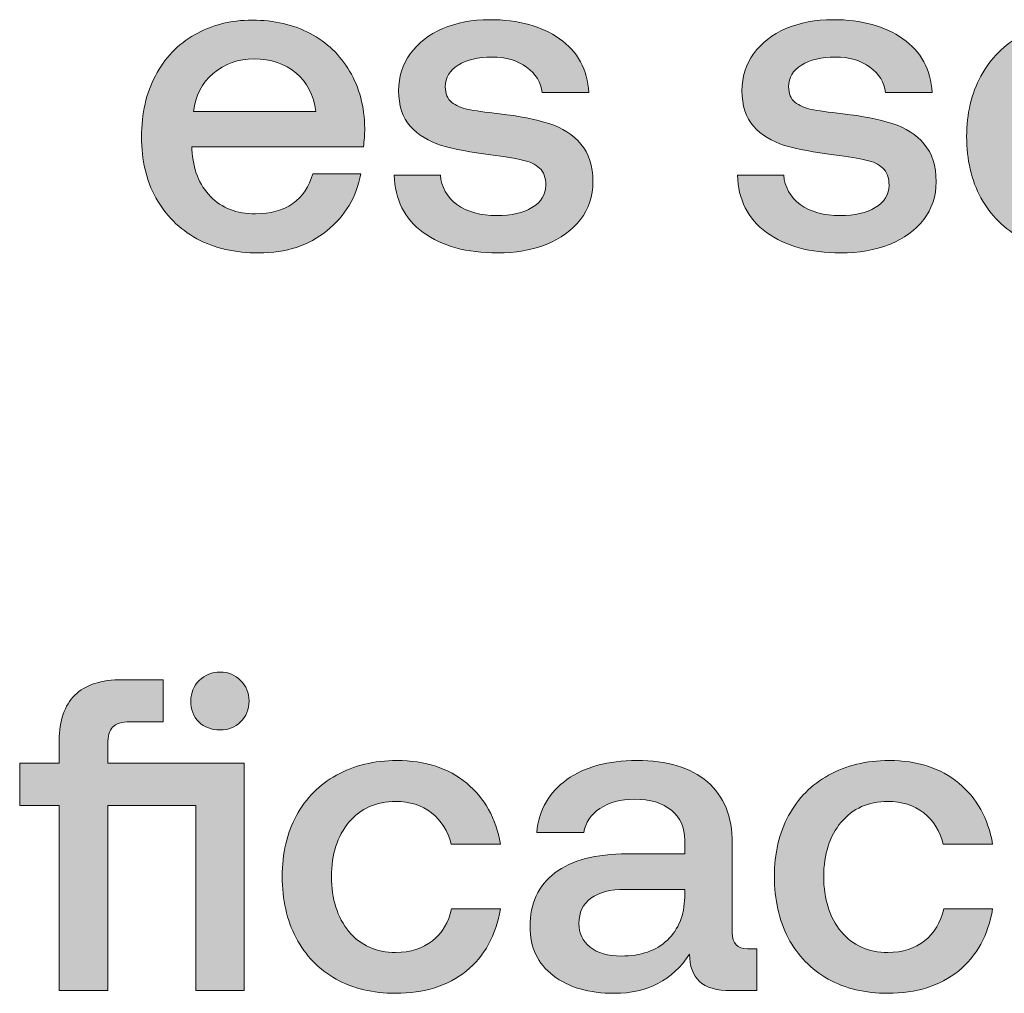
# Model space of a CAD drawing. Units: millimetres. Extents: x -166 to 2096, y 105 to 653.
# Drawn here: x -63 to -46, y 106 to 124 of the extents above; entities that cross this region are included whole.
import ezdxf

# ---------------------------------------------------------------- set-up
doc = ezdxf.new("R2010")
doc.units = ezdxf.units.MM
doc.header["$MEASUREMENT"] = 0
doc.layers.add('Header _ Footer', color=7, linetype='Continuous', lineweight=0)

msp = doc.modelspace()

# ---------------------------------------------------------------- hatches: boundary and pattern name
at = {"layer": 'Header _ Footer'}
h = msp.add_hatch(color=256, dxfattribs=at)
h.dxf.hatch_style = 2
edge = h.paths.add_edge_path()
edge.add_spline(control_points=[(-59.76788, 122.61398), (-59.56171, 122.78872), (-59.31799, 122.87588), (-59.03735, 122.87588), (-58.73578, 122.87588), (-58.48712, 122.79153), (-58.29138, 122.62222), (-58.09009, 122.45797), (-57.97101, 122.22751), (-57.93408, 121.93136), (-57.93408, 121.93136), (-60.11749, 121.93136), (-60.11749, 121.93136), (-60.08551, 122.21701), (-59.96918, 122.44473), (-59.76788, 122.61398)], knot_values=[0, 0, 0, 0, 1, 1, 1, 2, 2, 2, 3, 3, 3, 4, 4, 4, 5, 5, 5, 5], degree=3, periodic=0)
edge = h.paths.add_edge_path()
edge.add_spline(control_points=[(-57.13184, 120.81985), (-57.13184, 120.81985), (-57.98975, 120.81985), (-57.98975, 120.81985), (-58.04767, 120.59219), (-58.16675, 120.41464), (-58.34705, 120.28781), (-58.52679, 120.16598), (-58.74902, 120.10531), (-59.01367, 120.10531), (-59.34723, 120.10531), (-59.61462, 120.2084), (-59.81586, 120.41464), (-60.01654, 120.62137), (-60.12793, 120.902), (-60.14893, 121.2565), (-60.14893, 121.2565), (-60.14893, 121.30392), (-60.14893, 121.30392), (-60.14893, 121.30392), (-57.08441, 121.30392), (-57.08441, 121.30392), (-57.06842, 121.41531), (-57.06073, 121.52395), (-57.06073, 121.62979), (-57.06567, 122.02127), (-57.15613, 122.36258), (-57.33032, 122.65365), (-57.50018, 122.94479), (-57.7356, 123.16977), (-58.03717, 123.32852), (-58.3338, 123.48733), (-58.67786, 123.56674), (-59.06934, 123.56674), (-59.45581, 123.56674), (-59.79987, 123.47964), (-60.1015, 123.30484), (-60.39813, 123.13559), (-60.6308, 122.89187), (-60.80005, 122.57431), (-60.96436, 122.26223), (-61.04651, 121.89663), (-61.04651, 121.47873), (-61.04651, 121.06576), (-60.96161, 120.70352), (-60.79236, 120.3909), (-60.61755, 120.07882), (-60.37384, 119.83511), (-60.06177, 119.66037), (-59.7442, 119.49112), (-59.37366, 119.4067), (-58.95026, 119.4067), (-58.46338, 119.4067), (-58.05817, 119.53903), (-57.7356, 119.80368), (-57.40753, 120.06839), (-57.2063, 120.40689), (-57.13184, 120.81985)], knot_values=[0, 0, 0, 0, 1, 1, 1, 2, 2, 2, 3, 3, 3, 4, 4, 4, 5, 5, 5, 6, 6, 6, 7, 7, 7, 8, 8, 8, 9, 9, 9, 10, 10, 10, 11, 11, 11, 12, 12, 12, 13, 13, 13, 14, 14, 14, 15, 15, 15, 16, 16, 16, 17, 17, 17, 18, 18, 18, 19, 19, 19, 19], degree=3, periodic=0)
h = msp.add_hatch(color=256, dxfattribs=at)
h.dxf.hatch_style = 2
edge = h.paths.add_edge_path()
edge.add_spline(control_points=[(-54.07239, 120.21615), (-54.23114, 120.1213), (-54.44012, 120.07333), (-54.69928, 120.07333), (-54.99036, 120.07333), (-55.22858, 120.13949), (-55.41382, 120.27182), (-55.59412, 120.40963), (-55.69171, 120.58444), (-55.7077, 120.79617), (-55.7077, 120.79617), (-56.53363, 120.79617), (-56.53363, 120.79617), (-56.52313, 120.36166), (-56.35114, 120.02035), (-56.01758, 119.77169), (-55.67847, 119.52798), (-55.23682, 119.4067), (-54.69153, 119.4067), (-54.36847, 119.4067), (-54.07733, 119.45688), (-53.81818, 119.55728), (-53.55902, 119.66311), (-53.35504, 119.81143), (-53.20673, 120.00222), (-53.05841, 120.1979), (-52.98456, 120.42288), (-52.98456, 120.67709), (-52.98456, 120.96267), (-53.05621, 121.18759), (-53.19897, 121.35196), (-53.3418, 121.52121), (-53.53259, 121.64303), (-53.77075, 121.71695), (-54.00897, 121.79629), (-54.30231, 121.85476), (-54.65186, 121.89169), (-54.91101, 121.92312), (-55.099, 121.94961), (-55.21533, 121.9711), (-55.33221, 121.99752), (-55.42981, 122.04001), (-55.50922, 122.09793), (-55.58362, 122.16128), (-55.62054, 122.25393), (-55.62054, 122.37582), (-55.62054, 122.54007), (-55.54395, 122.66964), (-55.39014, 122.76504), (-55.23682, 122.86044), (-55.03558, 122.90786), (-54.78693, 122.90786), (-54.53827, 122.90786), (-54.33148, 122.8472), (-54.16772, 122.72537), (-54.00342, 122.60904), (-53.91083, 122.45797), (-53.88983, 122.27267), (-53.88983, 122.27267), (-53.05621, 122.27267), (-53.05621, 122.27267), (-53.08264, 122.6857), (-53.2569, 123.00601), (-53.58002, 123.23318), (-53.89758, 123.4609), (-54.31329, 123.57498), (-54.8266, 123.57498), (-55.13867, 123.57498), (-55.41931, 123.52206), (-55.66797, 123.41623), (-55.91168, 123.31033), (-56.10468, 123.15927), (-56.2475, 122.96353), (-56.38531, 122.77279), (-56.45422, 122.55331), (-56.45422, 122.30465), (-56.45422, 122.04001), (-56.38531, 121.82834), (-56.2475, 121.66952), (-56.10468, 121.51565), (-55.91943, 121.40213), (-55.69171, 121.32766), (-55.45905, 121.2593), (-55.16516, 121.20358), (-54.81061, 121.16116), (-54.55151, 121.12918), (-54.36072, 121.09774), (-54.23889, 121.06576), (-54.11206, 121.03927), (-54.01117, 120.99191), (-53.93726, 120.92294), (-53.8634, 120.85403), (-53.82593, 120.75094), (-53.82593, 120.61306), (-53.82593, 120.44937), (-53.90808, 120.31704), (-54.07239, 120.21615)], knot_values=[0, 0, 0, 0, 1, 1, 1, 2, 2, 2, 3, 3, 3, 4, 4, 4, 5, 5, 5, 6, 6, 6, 7, 7, 7, 8, 8, 8, 9, 9, 9, 10, 10, 10, 11, 11, 11, 12, 12, 12, 13, 13, 13, 14, 14, 14, 15, 15, 15, 16, 16, 16, 17, 17, 17, 18, 18, 18, 19, 19, 19, 20, 20, 20, 21, 21, 21, 22, 22, 22, 23, 23, 23, 24, 24, 24, 25, 25, 25, 26, 26, 26, 27, 27, 27, 28, 28, 28, 29, 29, 29, 30, 30, 30, 31, 31, 31, 32, 32, 32, 32], degree=3, periodic=0)
h = msp.add_hatch(color=256, dxfattribs=at)
h.dxf.hatch_style = 2
edge = h.paths.add_edge_path()
edge.add_spline(control_points=[(-47.68542, 119.55728), (-47.42572, 119.66311), (-47.22229, 119.81143), (-47.07397, 120.00222), (-46.92566, 120.1979), (-46.85175, 120.42288), (-46.85175, 120.67709), (-46.85175, 120.96267), (-46.92285, 121.18759), (-47.06567, 121.35196), (-47.20905, 121.52121), (-47.39923, 121.64303), (-47.63745, 121.71695), (-47.87561, 121.79629), (-48.16949, 121.85476), (-48.51904, 121.89169), (-48.7782, 121.92312), (-48.96619, 121.94961), (-49.08258, 121.9711), (-49.19891, 121.99752), (-49.29706, 122.04001), (-49.3764, 122.09793), (-49.45032, 122.16128), (-49.48724, 122.25393), (-49.48724, 122.37582), (-49.48724, 122.54007), (-49.41058, 122.66964), (-49.25732, 122.76504), (-49.10352, 122.86044), (-48.90283, 122.90786), (-48.65363, 122.90786), (-48.40491, 122.90786), (-48.19873, 122.8472), (-48.03442, 122.72537), (-47.87067, 122.60904), (-47.77802, 122.45797), (-47.75653, 122.27267), (-47.75653, 122.27267), (-46.92285, 122.27267), (-46.92285, 122.27267), (-46.94934, 122.6857), (-47.12415, 123.00601), (-47.4472, 123.23318), (-47.76483, 123.4609), (-48.17999, 123.57498), (-48.6933, 123.57498), (-49.00592, 123.57498), (-49.28656, 123.52206), (-49.53522, 123.41623), (-49.77838, 123.31033), (-49.97192, 123.15927), (-50.11469, 122.96353), (-50.25256, 122.77279), (-50.32092, 122.55331), (-50.32092, 122.30465), (-50.32092, 122.04001), (-50.25256, 121.82834), (-50.11469, 121.66952), (-49.97192, 121.51565), (-49.78662, 121.40213), (-49.55896, 121.32766), (-49.32623, 121.2593), (-49.03241, 121.20358), (-48.67786, 121.16116), (-48.41815, 121.12918), (-48.22797, 121.09774), (-48.10608, 121.06576), (-47.9787, 121.03927), (-47.87836, 120.99191), (-47.8045, 120.92294), (-47.7301, 120.85403), (-47.69312, 120.75094), (-47.69312, 120.61306), (-47.69312, 120.44937), (-47.77527, 120.31704), (-47.93903, 120.21615), (-48.09784, 120.1213), (-48.30737, 120.07333), (-48.56647, 120.07333), (-48.8576, 120.07333), (-49.09576, 120.13949), (-49.28107, 120.27182), (-49.46082, 120.40963), (-49.55896, 120.58444), (-49.57489, 120.79617), (-49.57489, 120.79617), (-50.40033, 120.79617), (-50.40033, 120.79617), (-50.38983, 120.36166), (-50.21777, 120.02035), (-49.88422, 119.77169), (-49.54572, 119.52798), (-49.10352, 119.4067), (-48.55878, 119.4067), (-48.23566, 119.4067), (-47.94452, 119.45688), (-47.68542, 119.55728)], knot_values=[0, 0, 0, 0, 1, 1, 1, 2, 2, 2, 3, 3, 3, 4, 4, 4, 5, 5, 5, 6, 6, 6, 7, 7, 7, 8, 8, 8, 9, 9, 9, 10, 10, 10, 11, 11, 11, 12, 12, 12, 13, 13, 13, 14, 14, 14, 15, 15, 15, 16, 16, 16, 17, 17, 17, 18, 18, 18, 19, 19, 19, 20, 20, 20, 21, 21, 21, 22, 22, 22, 23, 23, 23, 24, 24, 24, 25, 25, 25, 26, 26, 26, 27, 27, 27, 28, 28, 28, 29, 29, 29, 30, 30, 30, 31, 31, 31, 32, 32, 32, 32], degree=3, periodic=0)
h = msp.add_hatch(color=256, dxfattribs=at)
h.dxf.hatch_style = 2
edge = h.paths.add_edge_path()
edge.add_spline(control_points=[(-45.42535, 121.48642), (-45.42535, 121.88345), (-45.31677, 122.20651), (-45.1001, 122.45517), (-44.88287, 122.70938), (-44.59448, 122.83615), (-44.23444, 122.83615), (-43.87439, 122.83615), (-43.58606, 122.70938), (-43.36938, 122.45517), (-43.14661, 122.20651), (-43.03577, 121.88345), (-43.03577, 121.48642), (-43.03577, 121.0895), (-43.14661, 120.76419), (-43.36938, 120.50998), (-43.58606, 120.26132), (-43.87439, 120.13669), (-44.23444, 120.13669), (-44.59448, 120.13669), (-44.88287, 120.26132), (-45.1001, 120.50998), (-45.31677, 120.76419), (-45.42535, 121.0895), (-45.42535, 121.48642)], knot_values=[0, 0, 0, 0, 1, 1, 1, 2, 2, 2, 3, 3, 3, 4, 4, 4, 5, 5, 5, 6, 6, 6, 7, 7, 7, 8, 8, 8, 8], degree=3, periodic=0)
edge = h.paths.add_edge_path()
edge.add_spline(control_points=[(-43.15491, 119.66037), (-42.83728, 119.83511), (-42.59363, 120.07882), (-42.42432, 120.3909), (-42.24957, 120.70852), (-42.16241, 121.074), (-42.16241, 121.48642), (-42.16241, 121.8945), (-42.24957, 122.25393), (-42.42432, 122.56656), (-42.59363, 122.88418), (-42.83728, 123.13003), (-43.15491, 123.30484), (-43.46698, 123.47964), (-43.82697, 123.56674), (-44.23444, 123.56674), (-44.64191, 123.56674), (-45.0047, 123.47964), (-45.32227, 123.30484), (-45.63434, 123.13003), (-45.87805, 122.88418), (-46.05286, 122.56656), (-46.22211, 122.25393), (-46.30701, 121.8945), (-46.30701, 121.48642), (-46.30701, 121.074), (-46.22211, 120.70852), (-46.05286, 120.3909), (-45.87805, 120.07882), (-45.63434, 119.83511), (-45.32227, 119.66037), (-45.0047, 119.49112), (-44.64191, 119.4067), (-44.23444, 119.4067), (-43.82697, 119.4067), (-43.46698, 119.49112), (-43.15491, 119.66037)], knot_values=[0, 0, 0, 0, 1, 1, 1, 2, 2, 2, 3, 3, 3, 4, 4, 4, 5, 5, 5, 6, 6, 6, 7, 7, 7, 8, 8, 8, 9, 9, 9, 10, 10, 10, 11, 11, 11, 12, 12, 12, 12], degree=3, periodic=0)
h = msp.add_hatch(color=256, dxfattribs=at)
h.dxf.hatch_style = 2
edge = h.paths.add_edge_path()
edge.add_spline(control_points=[(-59.64331, 111.91427), (-59.79163, 111.91427), (-59.91565, 111.8641), (-60.01654, 111.76321), (-60.11694, 111.66781), (-60.16711, 111.54654), (-60.16711, 111.39822), (-60.16711, 111.24991), (-60.11969, 111.12527), (-60.02429, 111.02493), (-59.92395, 110.92959), (-59.79712, 110.88217), (-59.64331, 110.88217), (-59.495, 110.88217), (-59.37311, 110.92959), (-59.27832, 111.02493), (-59.17737, 111.12527), (-59.1272, 111.24991), (-59.1272, 111.39822), (-59.1272, 111.54654), (-59.17737, 111.66781), (-59.27832, 111.76321), (-59.37311, 111.8641), (-59.495, 111.91427), (-59.64331, 111.91427)], knot_values=[0, 0, 0, 0, 1, 1, 1, 2, 2, 2, 3, 3, 3, 4, 4, 4, 5, 5, 5, 6, 6, 6, 7, 7, 7, 8, 8, 8, 8], degree=3, periodic=0)
h = msp.add_hatch(color=256, dxfattribs=at)
h.dxf.hatch_style = 2
edge = h.paths.add_edge_path()
edge.add_spline(control_points=[(-61.65192, 110.62796), (-61.65192, 110.76584), (-61.62268, 110.86618), (-61.56476, 110.92959), (-61.5014, 110.99295), (-61.40045, 111.02493), (-61.26318, 111.02493), (-61.26318, 111.02493), (-60.65948, 111.02493), (-60.65948, 111.02493), (-60.65948, 111.02493), (-60.65948, 111.7792), (-60.65948, 111.7792), (-60.65948, 111.7792), (-61.38226, 111.7792), (-61.38226, 111.7792), (-61.7688, 111.7792), (-62.05438, 111.68655), (-62.23962, 111.50131), (-62.42493, 111.32156), (-62.51752, 111.05142), (-62.51752, 110.69137), (-62.51752, 110.69137), (-62.51752, 110.28665), (-62.51752, 110.28665), (-62.51752, 110.28665), (-63.22437, 110.28665), (-63.22437, 110.28665), (-63.22437, 110.28665), (-63.22437, 109.53244), (-63.22437, 109.53244), (-63.22437, 109.53244), (-62.51752, 109.53244), (-62.51752, 109.53244), (-62.51752, 109.53244), (-62.51752, 106.22152), (-62.51752, 106.22152), (-62.51752, 106.22152), (-61.65192, 106.22152), (-61.65192, 106.22152), (-61.65192, 106.22152), (-61.65192, 109.53244), (-61.65192, 109.53244), (-61.65192, 109.53244), (-60.07996, 109.53244), (-60.07996, 109.53244), (-60.07996, 109.53244), (-60.07996, 106.22152), (-60.07996, 106.22152), (-60.07996, 106.22152), (-59.2149, 106.22152), (-59.2149, 106.22152), (-59.2149, 106.22152), (-59.2149, 110.28665), (-59.2149, 110.28665), (-59.2149, 110.28665), (-61.65192, 110.28665), (-61.65192, 110.28665), (-61.65192, 110.28665), (-61.65192, 110.62796), (-61.65192, 110.62796)], knot_values=[0, 0, 0, 0, 1, 1, 1, 2, 2, 2, 3, 3, 3, 4, 4, 4, 5, 5, 5, 6, 6, 6, 7, 7, 7, 8, 8, 8, 9, 9, 9, 10, 10, 10, 11, 11, 11, 12, 12, 12, 13, 13, 13, 14, 14, 14, 15, 15, 15, 16, 16, 16, 17, 17, 17, 18, 18, 18, 19, 19, 19, 20, 20, 20, 20], degree=3, periodic=0)
h = msp.add_hatch(color=256, dxfattribs=at)
h.dxf.hatch_style = 2
edge = h.paths.add_edge_path()
edge.add_spline(control_points=[(-56.50934, 109.60354), (-56.25519, 109.60354), (-56.04126, 109.53518), (-55.86646, 109.39737), (-55.69171, 109.25949), (-55.57538, 109.07425), (-55.51691, 108.84158), (-55.51691, 108.84158), (-54.63586, 108.84158), (-54.63586, 108.84158), (-54.71527, 109.30197), (-54.9165, 109.66476), (-55.23901, 109.92941), (-55.56213, 110.199), (-55.97729, 110.33407), (-56.48566, 110.33407), (-56.89313, 110.33407), (-57.25317, 110.24698), (-57.56525, 110.07223), (-57.87231, 109.90292), (-58.11053, 109.66201), (-58.27979, 109.34994), (-58.44958, 109.03732), (-58.53394, 108.67508), (-58.53394, 108.26211), (-58.53394, 107.84915), (-58.45178, 107.4841), (-58.28809, 107.16653), (-58.11877, 106.84897), (-57.88062, 106.60251), (-57.57349, 106.4277), (-57.26636, 106.25845), (-56.91187, 106.1741), (-56.50934, 106.1741), (-55.99603, 106.1741), (-55.57538, 106.30642), (-55.24731, 106.57107), (-54.9187, 106.84066), (-54.71527, 107.21121), (-54.63586, 107.68264), (-54.63586, 107.68264), (-55.50922, 107.68264), (-55.50922, 107.68264), (-55.56213, 107.44442), (-55.67572, 107.25363), (-55.85052, 107.11087), (-56.02527, 106.97299), (-56.24469, 106.90408), (-56.50934, 106.90408), (-56.85339, 106.90408), (-57.13129, 107.02871), (-57.34302, 107.27737), (-57.5498, 107.53152), (-57.65289, 107.85959), (-57.65289, 108.26211), (-57.65289, 108.65908), (-57.5498, 108.98159), (-57.34302, 109.23086), (-57.13129, 109.47952), (-56.85339, 109.60354), (-56.50934, 109.60354)], knot_values=[0, 0, 0, 0, 1, 1, 1, 2, 2, 2, 3, 3, 3, 4, 4, 4, 5, 5, 5, 6, 6, 6, 7, 7, 7, 8, 8, 8, 9, 9, 9, 10, 10, 10, 11, 11, 11, 12, 12, 12, 13, 13, 13, 14, 14, 14, 15, 15, 15, 16, 16, 16, 17, 17, 17, 18, 18, 18, 19, 19, 19, 20, 20, 20, 20], degree=3, periodic=0)
h = msp.add_hatch(color=256, dxfattribs=at)
h.dxf.hatch_style = 2
edge = h.paths.add_edge_path()
edge.add_spline(control_points=[(-51.34424, 107.88882), (-51.34918, 107.57126), (-51.45288, 107.31704), (-51.65356, 107.12686), (-51.84985, 106.93606), (-52.12494, 106.84066), (-52.47949, 106.84066), (-52.71216, 106.84066), (-52.8974, 106.89358), (-53.03528, 106.99948), (-53.1676, 107.10537), (-53.23376, 107.24594), (-53.23376, 107.42019), (-53.23376, 107.62143), (-53.16205, 107.77249), (-53.01929, 107.87283), (-52.87646, 107.97873), (-52.67242, 108.03164), (-52.40778, 108.03164), (-52.40778, 108.03164), (-51.34424, 108.03164), (-51.34424, 108.03164), (-51.34424, 108.03164), (-51.34424, 107.88882), (-51.34424, 107.88882)], knot_values=[0, 0, 0, 0, 1, 1, 1, 2, 2, 2, 3, 3, 3, 4, 4, 4, 5, 5, 5, 6, 6, 6, 7, 7, 7, 8, 8, 8, 8], degree=3, periodic=0)
edge = h.paths.add_edge_path()
edge.add_spline(control_points=[(-50.49457, 107.25363), (-50.49457, 107.25363), (-50.49457, 108.85757), (-50.49457, 108.85757), (-50.49457, 109.33395), (-50.64288, 109.69894), (-50.93896, 109.95309), (-51.2356, 110.2073), (-51.65631, 110.33407), (-52.2016, 110.33407), (-52.7149, 110.33407), (-53.13062, 110.22049), (-53.44824, 109.99283), (-53.76581, 109.7706), (-53.94556, 109.45578), (-53.98798, 109.04776), (-53.98798, 109.04776), (-53.14661, 109.04776), (-53.14661, 109.04776), (-53.11462, 109.22805), (-53.01929, 109.37088), (-52.86047, 109.47671), (-52.69672, 109.5881), (-52.48993, 109.64322), (-52.24127, 109.64322), (-51.96063, 109.64322), (-51.74121, 109.57705), (-51.5824, 109.44479), (-51.42365, 109.31796), (-51.34424, 109.14041), (-51.34424, 108.91324), (-51.34424, 108.91324), (-51.34424, 108.66678), (-51.34424, 108.66678), (-51.34424, 108.66678), (-52.3681, 108.66678), (-52.3681, 108.66678), (-52.93433, 108.66678), (-53.36609, 108.55319), (-53.66217, 108.32547), (-53.9588, 108.1033), (-54.10712, 107.78293), (-54.10712, 107.36502), (-54.10712, 106.99447), (-53.96924, 106.7034), (-53.69415, 106.49167), (-53.41901, 106.27993), (-53.05347, 106.1741), (-52.59857, 106.1741), (-52.0108, 106.1741), (-51.56366, 106.40677), (-51.25659, 106.87271), (-51.25659, 106.66092), (-51.19867, 106.49942), (-51.08234, 106.38803), (-50.96545, 106.27719), (-50.77521, 106.22152), (-50.51056, 106.22152), (-50.51056, 106.22152), (-50.05792, 106.22152), (-50.05792, 106.22152), (-50.05792, 106.22152), (-50.05792, 106.96804), (-50.05792, 106.96804), (-50.05792, 106.96804), (-50.22443, 106.96804), (-50.22443, 106.96804), (-50.40472, 106.96804), (-50.49457, 107.06289), (-50.49457, 107.25363)], knot_values=[0, 0, 0, 0, 1, 1, 1, 2, 2, 2, 3, 3, 3, 4, 4, 4, 5, 5, 5, 6, 6, 6, 7, 7, 7, 8, 8, 8, 9, 9, 9, 10, 10, 10, 11, 11, 11, 12, 12, 12, 13, 13, 13, 14, 14, 14, 15, 15, 15, 16, 16, 16, 17, 17, 17, 18, 18, 18, 19, 19, 19, 20, 20, 20, 21, 21, 21, 22, 22, 22, 23, 23, 23, 23], degree=3, periodic=0)
h = msp.add_hatch(color=256, dxfattribs=at)
h.dxf.hatch_style = 2
edge = h.paths.add_edge_path()
edge.add_spline(control_points=[(-47.71686, 109.60354), (-47.4632, 109.60354), (-47.24872, 109.53518), (-47.07397, 109.39737), (-46.89917, 109.25949), (-46.78284, 109.07425), (-46.72437, 108.84158), (-46.72437, 108.84158), (-45.84332, 108.84158), (-45.84332, 108.84158), (-45.92273, 109.30197), (-46.12396, 109.66476), (-46.44653, 109.92941), (-46.76959, 110.199), (-47.1853, 110.33407), (-47.69312, 110.33407), (-48.10059, 110.33407), (-48.46063, 110.24698), (-48.77325, 110.07223), (-49.07977, 109.90292), (-49.31799, 109.66201), (-49.48779, 109.34994), (-49.65704, 109.03732), (-49.74146, 108.67508), (-49.74146, 108.26211), (-49.74146, 107.84915), (-49.65985, 107.4841), (-49.49554, 107.16653), (-49.32623, 106.84897), (-49.08807, 106.60251), (-48.78094, 106.4277), (-48.47388, 106.25845), (-48.11932, 106.1741), (-47.71686, 106.1741), (-47.20355, 106.1741), (-46.78284, 106.30642), (-46.45477, 106.57107), (-46.12671, 106.84066), (-45.92273, 107.21121), (-45.84332, 107.68264), (-45.84332, 107.68264), (-46.71667, 107.68264), (-46.71667, 107.68264), (-46.76959, 107.44442), (-46.88318, 107.25363), (-47.05798, 107.11087), (-47.23273, 106.97299), (-47.45221, 106.90408), (-47.71686, 106.90408), (-48.06091, 106.90408), (-48.33875, 107.02871), (-48.55048, 107.27737), (-48.75726, 107.53152), (-48.86035, 107.85959), (-48.86035, 108.26211), (-48.86035, 108.65908), (-48.75726, 108.98159), (-48.55048, 109.23086), (-48.33875, 109.47952), (-48.06091, 109.60354), (-47.71686, 109.60354)], knot_values=[0, 0, 0, 0, 1, 1, 1, 2, 2, 2, 3, 3, 3, 4, 4, 4, 5, 5, 5, 6, 6, 6, 7, 7, 7, 8, 8, 8, 9, 9, 9, 10, 10, 10, 11, 11, 11, 12, 12, 12, 13, 13, 13, 14, 14, 14, 15, 15, 15, 16, 16, 16, 17, 17, 17, 18, 18, 18, 19, 19, 19, 20, 20, 20, 20], degree=3, periodic=0)

# ---------------------------------------------------------------- linework, layer by layer
for points, knots in [([(-57.13184, 120.81985), (-57.13184, 120.81985), (-57.98975, 120.81985), (-57.98975, 120.81985), (-58.04767, 120.59219), (-58.16675, 120.41464), (-58.34705, 120.28781), (-58.52679, 120.16598), (-58.74902, 120.10531), (-59.01367, 120.10531), (-59.34723, 120.10531), (-59.61462, 120.2084), (-59.81586, 120.41464), (-60.01654, 120.62137), (-60.12793, 120.902), (-60.14893, 121.2565), (-60.14893, 121.2565), (-60.14893, 121.30392), (-60.14893, 121.30392), (-60.14893, 121.30392), (-57.08441, 121.30392), (-57.08441, 121.30392), (-57.06842, 121.41531), (-57.06073, 121.52395), (-57.06073, 121.62979), (-57.06567, 122.02127), (-57.15613, 122.36258), (-57.33032, 122.65365), (-57.50018, 122.94479), (-57.7356, 123.16977), (-58.03717, 123.32852), (-58.3338, 123.48733), (-58.67786, 123.56674), (-59.06934, 123.56674), (-59.45581, 123.56674), (-59.79987, 123.47964), (-60.1015, 123.30484), (-60.39813, 123.13559), (-60.6308, 122.89187), (-60.80005, 122.57431), (-60.96436, 122.26223), (-61.04651, 121.89663), (-61.04651, 121.47873), (-61.04651, 121.06576), (-60.96161, 120.70352), (-60.79236, 120.3909), (-60.61755, 120.07882), (-60.37384, 119.83511), (-60.06177, 119.66037), (-59.7442, 119.49112), (-59.37366, 119.4067), (-58.95026, 119.4067), (-58.46338, 119.4067), (-58.05817, 119.53903), (-57.7356, 119.80368), (-57.40753, 120.06839), (-57.2063, 120.40689), (-57.13184, 120.81985)], [0, 0, 0, 0, 1, 1, 1, 2, 2, 2, 3, 3, 3, 4, 4, 4, 5, 5, 5, 6, 6, 6, 7, 7, 7, 8, 8, 8, 9, 9, 9, 10, 10, 10, 11, 11, 11, 12, 12, 12, 13, 13, 13, 14, 14, 14, 15, 15, 15, 16, 16, 16, 17, 17, 17, 18, 18, 18, 19, 19, 19, 19]), ([(-54.07239, 120.21615), (-54.23114, 120.1213), (-54.44012, 120.07333), (-54.69928, 120.07333), (-54.99036, 120.07333), (-55.22858, 120.13949), (-55.41382, 120.27182), (-55.59412, 120.40963), (-55.69171, 120.58444), (-55.7077, 120.79617), (-55.7077, 120.79617), (-56.53363, 120.79617), (-56.53363, 120.79617), (-56.52313, 120.36166), (-56.35114, 120.02035), (-56.01758, 119.77169), (-55.67847, 119.52798), (-55.23682, 119.4067), (-54.69153, 119.4067), (-54.36847, 119.4067), (-54.07733, 119.45688), (-53.81818, 119.55728), (-53.55902, 119.66311), (-53.35504, 119.81143), (-53.20673, 120.00222), (-53.05841, 120.1979), (-52.98456, 120.42288), (-52.98456, 120.67709), (-52.98456, 120.96267), (-53.05621, 121.18759), (-53.19897, 121.35196), (-53.3418, 121.52121), (-53.53259, 121.64303), (-53.77075, 121.71695), (-54.00897, 121.79629), (-54.30231, 121.85476), (-54.65186, 121.89169), (-54.91101, 121.92312), (-55.099, 121.94961), (-55.21533, 121.9711), (-55.33221, 121.99752), (-55.42981, 122.04001), (-55.50922, 122.09793), (-55.58362, 122.16128), (-55.62054, 122.25393), (-55.62054, 122.37582), (-55.62054, 122.54007), (-55.54395, 122.66964), (-55.39014, 122.76504), (-55.23682, 122.86044), (-55.03558, 122.90786), (-54.78693, 122.90786), (-54.53827, 122.90786), (-54.33148, 122.8472), (-54.16772, 122.72537), (-54.00342, 122.60904), (-53.91083, 122.45797), (-53.88983, 122.27267), (-53.88983, 122.27267), (-53.05621, 122.27267), (-53.05621, 122.27267), (-53.08264, 122.6857), (-53.2569, 123.00601), (-53.58002, 123.23318), (-53.89758, 123.4609), (-54.31329, 123.57498), (-54.8266, 123.57498), (-55.13867, 123.57498), (-55.41931, 123.52206), (-55.66797, 123.41623), (-55.91168, 123.31033), (-56.10468, 123.15927), (-56.2475, 122.96353), (-56.38531, 122.77279), (-56.45422, 122.55331), (-56.45422, 122.30465), (-56.45422, 122.04001), (-56.38531, 121.82834), (-56.2475, 121.66952), (-56.10468, 121.51565), (-55.91943, 121.40213), (-55.69171, 121.32766), (-55.45905, 121.2593), (-55.16516, 121.20358), (-54.81061, 121.16116), (-54.55151, 121.12918), (-54.36072, 121.09774), (-54.23889, 121.06576), (-54.11206, 121.03927), (-54.01117, 120.99191), (-53.93726, 120.92294), (-53.8634, 120.85403), (-53.82593, 120.75094), (-53.82593, 120.61306), (-53.82593, 120.44937), (-53.90808, 120.31704), (-54.07239, 120.21615)], [0, 0, 0, 0, 1, 1, 1, 2, 2, 2, 3, 3, 3, 4, 4, 4, 5, 5, 5, 6, 6, 6, 7, 7, 7, 8, 8, 8, 9, 9, 9, 10, 10, 10, 11, 11, 11, 12, 12, 12, 13, 13, 13, 14, 14, 14, 15, 15, 15, 16, 16, 16, 17, 17, 17, 18, 18, 18, 19, 19, 19, 20, 20, 20, 21, 21, 21, 22, 22, 22, 23, 23, 23, 24, 24, 24, 25, 25, 25, 26, 26, 26, 27, 27, 27, 28, 28, 28, 29, 29, 29, 30, 30, 30, 31, 31, 31, 32, 32, 32, 32]), ([(-47.68542, 119.55728), (-47.42572, 119.66311), (-47.22229, 119.81143), (-47.07397, 120.00222), (-46.92566, 120.1979), (-46.85175, 120.42288), (-46.85175, 120.67709), (-46.85175, 120.96267), (-46.92285, 121.18759), (-47.06567, 121.35196), (-47.20905, 121.52121), (-47.39923, 121.64303), (-47.63745, 121.71695), (-47.87561, 121.79629), (-48.16949, 121.85476), (-48.51904, 121.89169), (-48.7782, 121.92312), (-48.96619, 121.94961), (-49.08258, 121.9711), (-49.19891, 121.99752), (-49.29706, 122.04001), (-49.3764, 122.09793), (-49.45032, 122.16128), (-49.48724, 122.25393), (-49.48724, 122.37582), (-49.48724, 122.54007), (-49.41058, 122.66964), (-49.25732, 122.76504), (-49.10352, 122.86044), (-48.90283, 122.90786), (-48.65363, 122.90786), (-48.40491, 122.90786), (-48.19873, 122.8472), (-48.03442, 122.72537), (-47.87067, 122.60904), (-47.77802, 122.45797), (-47.75653, 122.27267), (-47.75653, 122.27267), (-46.92285, 122.27267), (-46.92285, 122.27267), (-46.94934, 122.6857), (-47.12415, 123.00601), (-47.4472, 123.23318), (-47.76483, 123.4609), (-48.17999, 123.57498), (-48.6933, 123.57498), (-49.00592, 123.57498), (-49.28656, 123.52206), (-49.53522, 123.41623), (-49.77838, 123.31033), (-49.97192, 123.15927), (-50.11469, 122.96353), (-50.25256, 122.77279), (-50.32092, 122.55331), (-50.32092, 122.30465), (-50.32092, 122.04001), (-50.25256, 121.82834), (-50.11469, 121.66952), (-49.97192, 121.51565), (-49.78662, 121.40213), (-49.55896, 121.32766), (-49.32623, 121.2593), (-49.03241, 121.20358), (-48.67786, 121.16116), (-48.41815, 121.12918), (-48.22797, 121.09774), (-48.10608, 121.06576), (-47.9787, 121.03927), (-47.87836, 120.99191), (-47.8045, 120.92294), (-47.7301, 120.85403), (-47.69312, 120.75094), (-47.69312, 120.61306), (-47.69312, 120.44937), (-47.77527, 120.31704), (-47.93903, 120.21615), (-48.09784, 120.1213), (-48.30737, 120.07333), (-48.56647, 120.07333), (-48.8576, 120.07333), (-49.09576, 120.13949), (-49.28107, 120.27182), (-49.46082, 120.40963), (-49.55896, 120.58444), (-49.57489, 120.79617), (-49.57489, 120.79617), (-50.40033, 120.79617), (-50.40033, 120.79617), (-50.38983, 120.36166), (-50.21777, 120.02035), (-49.88422, 119.77169), (-49.54572, 119.52798), (-49.10352, 119.4067), (-48.55878, 119.4067), (-48.23566, 119.4067), (-47.94452, 119.45688), (-47.68542, 119.55728)], [0, 0, 0, 0, 1, 1, 1, 2, 2, 2, 3, 3, 3, 4, 4, 4, 5, 5, 5, 6, 6, 6, 7, 7, 7, 8, 8, 8, 9, 9, 9, 10, 10, 10, 11, 11, 11, 12, 12, 12, 13, 13, 13, 14, 14, 14, 15, 15, 15, 16, 16, 16, 17, 17, 17, 18, 18, 18, 19, 19, 19, 20, 20, 20, 21, 21, 21, 22, 22, 22, 23, 23, 23, 24, 24, 24, 25, 25, 25, 26, 26, 26, 27, 27, 27, 28, 28, 28, 29, 29, 29, 30, 30, 30, 31, 31, 31, 32, 32, 32, 32]), ([(-43.15491, 119.66037), (-42.83728, 119.83511), (-42.59363, 120.07882), (-42.42432, 120.3909), (-42.24957, 120.70852), (-42.16241, 121.074), (-42.16241, 121.48642), (-42.16241, 121.8945), (-42.24957, 122.25393), (-42.42432, 122.56656), (-42.59363, 122.88418), (-42.83728, 123.13003), (-43.15491, 123.30484), (-43.46698, 123.47964), (-43.82697, 123.56674), (-44.23444, 123.56674), (-44.64191, 123.56674), (-45.0047, 123.47964), (-45.32227, 123.30484), (-45.63434, 123.13003), (-45.87805, 122.88418), (-46.05286, 122.56656), (-46.22211, 122.25393), (-46.30701, 121.8945), (-46.30701, 121.48642), (-46.30701, 121.074), (-46.22211, 120.70852), (-46.05286, 120.3909), (-45.87805, 120.07882), (-45.63434, 119.83511), (-45.32227, 119.66037), (-45.0047, 119.49112), (-44.64191, 119.4067), (-44.23444, 119.4067), (-43.82697, 119.4067), (-43.46698, 119.49112), (-43.15491, 119.66037)], [0, 0, 0, 0, 1, 1, 1, 2, 2, 2, 3, 3, 3, 4, 4, 4, 5, 5, 5, 6, 6, 6, 7, 7, 7, 8, 8, 8, 9, 9, 9, 10, 10, 10, 11, 11, 11, 12, 12, 12, 12]), ([(-59.76788, 122.61398), (-59.56171, 122.78872), (-59.31799, 122.87588), (-59.03735, 122.87588), (-58.73578, 122.87588), (-58.48712, 122.79153), (-58.29138, 122.62222), (-58.09009, 122.45797), (-57.97101, 122.22751), (-57.93408, 121.93136), (-57.93408, 121.93136), (-60.11749, 121.93136), (-60.11749, 121.93136), (-60.08551, 122.21701), (-59.96918, 122.44473), (-59.76788, 122.61398)], [0, 0, 0, 0, 1, 1, 1, 2, 2, 2, 3, 3, 3, 4, 4, 4, 5, 5, 5, 5]), ([(-59.64331, 111.91427), (-59.79163, 111.91427), (-59.91565, 111.8641), (-60.01654, 111.76321), (-60.11694, 111.66781), (-60.16711, 111.54654), (-60.16711, 111.39822), (-60.16711, 111.24991), (-60.11969, 111.12527), (-60.02429, 111.02493), (-59.92395, 110.92959), (-59.79712, 110.88217), (-59.64331, 110.88217), (-59.495, 110.88217), (-59.37311, 110.92959), (-59.27832, 111.02493), (-59.17737, 111.12527), (-59.1272, 111.24991), (-59.1272, 111.39822), (-59.1272, 111.54654), (-59.17737, 111.66781), (-59.27832, 111.76321), (-59.37311, 111.8641), (-59.495, 111.91427), (-59.64331, 111.91427)], [0, 0, 0, 0, 1, 1, 1, 2, 2, 2, 3, 3, 3, 4, 4, 4, 5, 5, 5, 6, 6, 6, 7, 7, 7, 8, 8, 8, 8]), ([(-61.65192, 110.62796), (-61.65192, 110.76584), (-61.62268, 110.86618), (-61.56476, 110.92959), (-61.5014, 110.99295), (-61.40045, 111.02493), (-61.26318, 111.02493), (-61.26318, 111.02493), (-60.65948, 111.02493), (-60.65948, 111.02493), (-60.65948, 111.02493), (-60.65948, 111.7792), (-60.65948, 111.7792), (-60.65948, 111.7792), (-61.38226, 111.7792), (-61.38226, 111.7792), (-61.7688, 111.7792), (-62.05438, 111.68655), (-62.23962, 111.50131), (-62.42493, 111.32156), (-62.51752, 111.05142), (-62.51752, 110.69137), (-62.51752, 110.69137), (-62.51752, 110.28665), (-62.51752, 110.28665), (-62.51752, 110.28665), (-63.22437, 110.28665), (-63.22437, 110.28665), (-63.22437, 110.28665), (-63.22437, 109.53244), (-63.22437, 109.53244), (-63.22437, 109.53244), (-62.51752, 109.53244), (-62.51752, 109.53244), (-62.51752, 109.53244), (-62.51752, 106.22152), (-62.51752, 106.22152), (-62.51752, 106.22152), (-61.65192, 106.22152), (-61.65192, 106.22152), (-61.65192, 106.22152), (-61.65192, 109.53244), (-61.65192, 109.53244), (-61.65192, 109.53244), (-60.07996, 109.53244), (-60.07996, 109.53244), (-60.07996, 109.53244), (-60.07996, 106.22152), (-60.07996, 106.22152), (-60.07996, 106.22152), (-59.2149, 106.22152), (-59.2149, 106.22152), (-59.2149, 106.22152), (-59.2149, 110.28665), (-59.2149, 110.28665), (-59.2149, 110.28665), (-61.65192, 110.28665), (-61.65192, 110.28665), (-61.65192, 110.28665), (-61.65192, 110.62796), (-61.65192, 110.62796)], [0, 0, 0, 0, 1, 1, 1, 2, 2, 2, 3, 3, 3, 4, 4, 4, 5, 5, 5, 6, 6, 6, 7, 7, 7, 8, 8, 8, 9, 9, 9, 10, 10, 10, 11, 11, 11, 12, 12, 12, 13, 13, 13, 14, 14, 14, 15, 15, 15, 16, 16, 16, 17, 17, 17, 18, 18, 18, 19, 19, 19, 20, 20, 20, 20]), ([(-56.50934, 109.60354), (-56.25519, 109.60354), (-56.04126, 109.53518), (-55.86646, 109.39737), (-55.69171, 109.25949), (-55.57538, 109.07425), (-55.51691, 108.84158), (-55.51691, 108.84158), (-54.63586, 108.84158), (-54.63586, 108.84158), (-54.71527, 109.30197), (-54.9165, 109.66476), (-55.23901, 109.92941), (-55.56213, 110.199), (-55.97729, 110.33407), (-56.48566, 110.33407), (-56.89313, 110.33407), (-57.25317, 110.24698), (-57.56525, 110.07223), (-57.87231, 109.90292), (-58.11053, 109.66201), (-58.27979, 109.34994), (-58.44958, 109.03732), (-58.53394, 108.67508), (-58.53394, 108.26211), (-58.53394, 107.84915), (-58.45178, 107.4841), (-58.28809, 107.16653), (-58.11877, 106.84897), (-57.88062, 106.60251), (-57.57349, 106.4277), (-57.26636, 106.25845), (-56.91187, 106.1741), (-56.50934, 106.1741), (-55.99603, 106.1741), (-55.57538, 106.30642), (-55.24731, 106.57107), (-54.9187, 106.84066), (-54.71527, 107.21121), (-54.63586, 107.68264), (-54.63586, 107.68264), (-55.50922, 107.68264), (-55.50922, 107.68264), (-55.56213, 107.44442), (-55.67572, 107.25363), (-55.85052, 107.11087), (-56.02527, 106.97299), (-56.24469, 106.90408), (-56.50934, 106.90408), (-56.85339, 106.90408), (-57.13129, 107.02871), (-57.34302, 107.27737), (-57.5498, 107.53152), (-57.65289, 107.85959), (-57.65289, 108.26211), (-57.65289, 108.65908), (-57.5498, 108.98159), (-57.34302, 109.23086), (-57.13129, 109.47952), (-56.85339, 109.60354), (-56.50934, 109.60354)], [0, 0, 0, 0, 1, 1, 1, 2, 2, 2, 3, 3, 3, 4, 4, 4, 5, 5, 5, 6, 6, 6, 7, 7, 7, 8, 8, 8, 9, 9, 9, 10, 10, 10, 11, 11, 11, 12, 12, 12, 13, 13, 13, 14, 14, 14, 15, 15, 15, 16, 16, 16, 17, 17, 17, 18, 18, 18, 19, 19, 19, 20, 20, 20, 20]), ([(-50.49457, 107.25363), (-50.49457, 107.25363), (-50.49457, 108.85757), (-50.49457, 108.85757), (-50.49457, 109.33395), (-50.64288, 109.69894), (-50.93896, 109.95309), (-51.2356, 110.2073), (-51.65631, 110.33407), (-52.2016, 110.33407), (-52.7149, 110.33407), (-53.13062, 110.22049), (-53.44824, 109.99283), (-53.76581, 109.7706), (-53.94556, 109.45578), (-53.98798, 109.04776), (-53.98798, 109.04776), (-53.14661, 109.04776), (-53.14661, 109.04776), (-53.11462, 109.22805), (-53.01929, 109.37088), (-52.86047, 109.47671), (-52.69672, 109.5881), (-52.48993, 109.64322), (-52.24127, 109.64322), (-51.96063, 109.64322), (-51.74121, 109.57705), (-51.5824, 109.44479), (-51.42365, 109.31796), (-51.34424, 109.14041), (-51.34424, 108.91324), (-51.34424, 108.91324), (-51.34424, 108.66678), (-51.34424, 108.66678), (-51.34424, 108.66678), (-52.3681, 108.66678), (-52.3681, 108.66678), (-52.93433, 108.66678), (-53.36609, 108.55319), (-53.66217, 108.32547), (-53.9588, 108.1033), (-54.10712, 107.78293), (-54.10712, 107.36502), (-54.10712, 106.99447), (-53.96924, 106.7034), (-53.69415, 106.49167), (-53.41901, 106.27993), (-53.05347, 106.1741), (-52.59857, 106.1741), (-52.0108, 106.1741), (-51.56366, 106.40677), (-51.25659, 106.87271), (-51.25659, 106.66092), (-51.19867, 106.49942), (-51.08234, 106.38803), (-50.96545, 106.27719), (-50.77521, 106.22152), (-50.51056, 106.22152), (-50.51056, 106.22152), (-50.05792, 106.22152), (-50.05792, 106.22152), (-50.05792, 106.22152), (-50.05792, 106.96804), (-50.05792, 106.96804), (-50.05792, 106.96804), (-50.22443, 106.96804), (-50.22443, 106.96804), (-50.40472, 106.96804), (-50.49457, 107.06289), (-50.49457, 107.25363)], [0, 0, 0, 0, 1, 1, 1, 2, 2, 2, 3, 3, 3, 4, 4, 4, 5, 5, 5, 6, 6, 6, 7, 7, 7, 8, 8, 8, 9, 9, 9, 10, 10, 10, 11, 11, 11, 12, 12, 12, 13, 13, 13, 14, 14, 14, 15, 15, 15, 16, 16, 16, 17, 17, 17, 18, 18, 18, 19, 19, 19, 20, 20, 20, 21, 21, 21, 22, 22, 22, 23, 23, 23, 23]), ([(-47.71686, 109.60354), (-47.4632, 109.60354), (-47.24872, 109.53518), (-47.07397, 109.39737), (-46.89917, 109.25949), (-46.78284, 109.07425), (-46.72437, 108.84158), (-46.72437, 108.84158), (-45.84332, 108.84158), (-45.84332, 108.84158), (-45.92273, 109.30197), (-46.12396, 109.66476), (-46.44653, 109.92941), (-46.76959, 110.199), (-47.1853, 110.33407), (-47.69312, 110.33407), (-48.10059, 110.33407), (-48.46063, 110.24698), (-48.77325, 110.07223), (-49.07977, 109.90292), (-49.31799, 109.66201), (-49.48779, 109.34994), (-49.65704, 109.03732), (-49.74146, 108.67508), (-49.74146, 108.26211), (-49.74146, 107.84915), (-49.65985, 107.4841), (-49.49554, 107.16653), (-49.32623, 106.84897), (-49.08807, 106.60251), (-48.78094, 106.4277), (-48.47388, 106.25845), (-48.11932, 106.1741), (-47.71686, 106.1741), (-47.20355, 106.1741), (-46.78284, 106.30642), (-46.45477, 106.57107), (-46.12671, 106.84066), (-45.92273, 107.21121), (-45.84332, 107.68264), (-45.84332, 107.68264), (-46.71667, 107.68264), (-46.71667, 107.68264), (-46.76959, 107.44442), (-46.88318, 107.25363), (-47.05798, 107.11087), (-47.23273, 106.97299), (-47.45221, 106.90408), (-47.71686, 106.90408), (-48.06091, 106.90408), (-48.33875, 107.02871), (-48.55048, 107.27737), (-48.75726, 107.53152), (-48.86035, 107.85959), (-48.86035, 108.26211), (-48.86035, 108.65908), (-48.75726, 108.98159), (-48.55048, 109.23086), (-48.33875, 109.47952), (-48.06091, 109.60354), (-47.71686, 109.60354)], [0, 0, 0, 0, 1, 1, 1, 2, 2, 2, 3, 3, 3, 4, 4, 4, 5, 5, 5, 6, 6, 6, 7, 7, 7, 8, 8, 8, 9, 9, 9, 10, 10, 10, 11, 11, 11, 12, 12, 12, 13, 13, 13, 14, 14, 14, 15, 15, 15, 16, 16, 16, 17, 17, 17, 18, 18, 18, 19, 19, 19, 20, 20, 20, 20]), ([(-51.34424, 107.88882), (-51.34918, 107.57126), (-51.45288, 107.31704), (-51.65356, 107.12686), (-51.84985, 106.93606), (-52.12494, 106.84066), (-52.47949, 106.84066), (-52.71216, 106.84066), (-52.8974, 106.89358), (-53.03528, 106.99948), (-53.1676, 107.10537), (-53.23376, 107.24594), (-53.23376, 107.42019), (-53.23376, 107.62143), (-53.16205, 107.77249), (-53.01929, 107.87283), (-52.87646, 107.97873), (-52.67242, 108.03164), (-52.40778, 108.03164), (-52.40778, 108.03164), (-51.34424, 108.03164), (-51.34424, 108.03164), (-51.34424, 108.03164), (-51.34424, 107.88882), (-51.34424, 107.88882)], [0, 0, 0, 0, 1, 1, 1, 2, 2, 2, 3, 3, 3, 4, 4, 4, 5, 5, 5, 6, 6, 6, 7, 7, 7, 8, 8, 8, 8])]:
    msp.add_open_spline(points, degree=3, knots=knots, dxfattribs=at)

doc.saveas('drawing.dxf')
